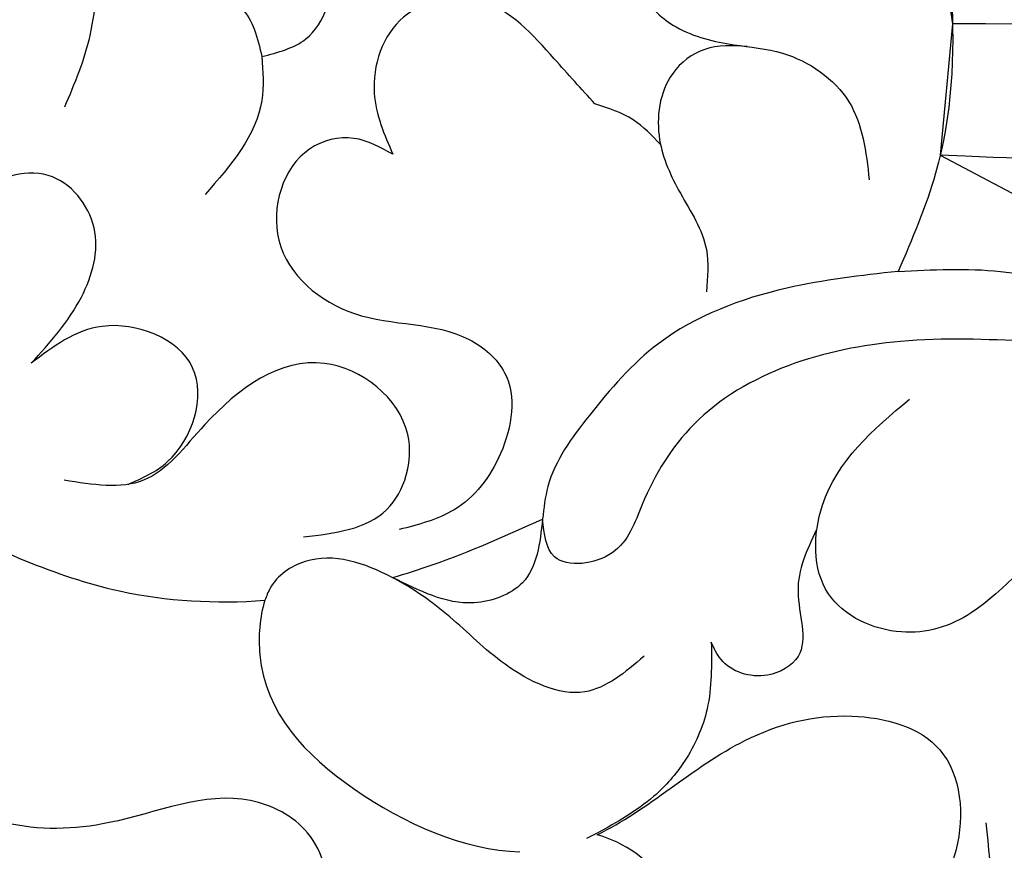
# Model space of a CAD drawing. Units: millimetres. Extents: x 4396 to 7756, y 1017 to 2205.
# Drawn here: x 5429 to 5460, y 1529 to 1555 of the extents above; entities that cross this region are included whole.
import ezdxf
from ezdxf.xclip import XClip

# ---------------------------------------------------------------- set-up
doc = ezdxf.new("R2010")
doc.units = ezdxf.units.MM
doc.header["$XCLIPFRAME"] = 2
doc.linetypes.add('HIDDEN', pattern=[9.524999999999999, 6.35, -3.175])
doc.layers.add('A-04.尺寸標註', color=4, linetype='Continuous')
doc.layers.add('H-08.木作(細線)', color=8, linetype='Continuous')
doc.styles.add('新細明體', font='txt')
doc.dimstyles.new('4', dxfattribs={"dimtxt": 10, "dimasz": 3, "dimexe": 2, "dimexo": 2, "dimgap": 1.2, "dimtad": 2, "dimdec": 0, "dimtxsty": '新細明體', "dimblk": 'ARCHTICK', "dimcen": 5, "dimclrd": 8, "dimclre": 8, "dimclrt": 4, "dimadec": 0, "dimazin": 0, "dimtfac": 1, "dimtdec": 0, "dimtix": 1, "dimtmove": 2, "dimatfit": 3, "dimldrblk": 'OPEN90', "dimfxl": 1.25, "dimlwd": 9, "dimlwe": 9, "dimarcsym": 0})

# ---------------------------------------------------------------- blocks, each defined once
blk = doc.blocks.new('SE-21189')
at = {"layer": 'H-08.木作(細線)'}
for points in [[(-201.1380403920939, -32.73389454603148), (-199.6557789004619, -32.88253616721977), (-196.3079068957868, -31.63104015967383), (-195.8404031089849, -27.55754868390341), (-200.6318866697129, -23.81658884262197), (-206.6304004261128, -23.16593447911055), (-215.7262470953519, -26.46604657227908), (-220.8796544867891, -31.1541151026413), (-222.7296008372632, -38.02114688680922), (-222.2300394812519, -43.72588835906481), (-221.0394026922204, -46.85589118088046)], [(-200.7845174530448, -40.01501560757788), (-202.1847535719626, -39.45525715287931), (-203.1012821008972, -37.11446731989508), (-202.1593029540054, -33.78137987992613), (-201.1380403920939, -32.73389454603148)], [(-212.9658686963485, -36.6861569385153), (-212.9658686963485, -38.0398817018704), (-213.9683167613184, -39.06871640756799), (-215.8106643886076, -39.63728210335921), (-217.3549845503858, -39.90802705603073), (-219.468246348757, -41.45127587662046), (-220.1184841139984, -43.9421385074711)], [(-195.5170417045665, -37.94455626885974), (-196.8383882002599, -38.3357467193955), (-198.3404705456469, -37.97953914855589), (-200.1225826129612, -38.46296602180701), (-200.7845174530448, -40.01501560757788)], [(-211.3873469878054, -41.52101497907211), (-210.0898176033552, -40.0834530516031), (-207.7486378641224, -38.25126196402471), (-205.2946440676442, -38.75863676195513), (-204.3638077701053, -41.18276511378554), (-204.9561581412672, -43.12770183918474)], [(-195.5170417045665, -37.94455626885974), (-195.3101989172555, -39.34488169905944), (-194.501423491738, -41.63019886498023)], [(-216.2281891899156, -39.69419174905624), (-214.8838389334396, -39.78556754935744), (-213.8614533356649, -40.55545641508343), (-213.4470822716212, -42.66250465981375), (-214.1074856991636, -44.3673339749048), (-214.9329753987095, -46.15465994020724), (-214.9329753987095, -47.50203183333269)], [(-200.7845174530448, -40.01501560757788), (-200.7845174530448, -41.40980413253055), (-198.9771006165884, -44.4121019584918)], [(-213.4752307991585, -42.81511829033388), (-212.6002403057773, -42.0283897770023), (-211.3873469878054, -41.52101497907188)], [(-204.9561581412672, -43.12770183918474), (-203.7150430778802, -42.62032704125431), (-202.3046996361882, -42.95857690654066), (-201.3287668855119, -45.86034914169886), (-203.7310426927215, -48.19792044613678), (-207.3865681846019, -49.0255550242382), (-208.511047951828, -50.08150437586028), (-208.3861284430641, -52.65001967432181), (-206.9010812390934, -54.44798556397473), (-205.1589900862054, -55.07584471524478)], [(-193.4444863100434, -49.78253739621528), (-195.0405973854959, -47.67185616453298), (-195.4433734688664, -45.46770808674773), (-193.9857166720722, -43.80022535944136), (-191.7153319469126, -44.50136593733805), (-191.2431755829602, -45.3603568840972)], [(-221.0394026922204, -46.85589118088046), (-224.2955357932024, -46.85589118088046), (-232.2227834291298, -50.74886011788658), (-234.5592960063295, -53.83451589043216), (-235.3937699927883, -55.66923258391216)], [(-221.0394026922204, -46.85589118088046), (-217.4950139962293, -47.38946104515071), (-213.4171249253268, -49.15067613097744), (-211.1982540010977, -51.45461154553323), (-209.8885462407216, -53.70665547267618), (-209.7189824101424, -54.74152572888738)], [(-196.526028799798, -53.63751695860128), (-197.7855158102684, -52.91329789980045), (-198.5808585600644, -49.92375114568677), (-195.705434616968, -48.60577341971111), (-193.4444863100434, -49.78253739621505)], [(-225.1985295522445, -49.08295103733417), (-221.1140043603264, -49.08295103733417), (-214.5363395503882, -51.7268459580946), (-212.8919233479028, -54.27783743714554), (-211.937109505423, -55.81510251452164), (-210.1032502790804, -55.94415450019005), (-209.7189824101424, -54.74152572888761)], [(-202.1138856334819, -55.30889338085399), (-204.7615083147666, -54.43664624106714), (-205.4306918408802, -52.05251960117312), (-202.7830545747147, -49.78469387509995), (-198.9716458709645, -51.7327001830572), (-197.0222889692068, -53.50625835823848), (-194.4910390562163, -53.50625835823848)], [(-218.4272689965728, -55.10072818408412), (-217.8505204791436, -57.04880919024163), (-217.8505204791436, -59.11768840629247), (-216.8748648412147, -59.7121966078339), (-215.3994728286998, -59.21281308601374), (-215.0901129103768, -58.66586398637628)], [(-212.9528881519473, -59.11209321783281), (-211.0657503540297, -60.2435905654811), (-208.5244222880265, -59.36353995104946), (-206.7630936766382, -57.85487250357619), (-204.9381407770998, -56.60318235164323), (-202.1584862006512, -56.09475832288717), (-201.0507498772131, -56.94356913508818), (-200.8813707574864, -57.32947009098757)], [(-223.8322470371095, -64.4148165137376), (-223.8322470371095, -68.860802480458), (-218.1319065950356, -75.59924854466226), (-211.0412185835994, -78.72533343937357), (-198.4587393485181, -78.72533343937357), (-186.5714193132353, -73.37625556130206), (-171.1972916935338, -64.21305945766107), (-159.9006010134144, -58.4009473550168), (-145.5134614844519, -57.27826372437448), (-137.0181618896931, -60.00543888076845)], [(-215.0901129103768, -58.66586398637605), (-214.9581489039192, -60.78639508107426), (-214.2396830637226, -62.45168247402034), (-213.2611833739302, -63.56917889869601), (-211.4541161894304, -64.7401987407502), (-211.1211583182794, -64.91317036546025)], [(-202.4365615484749, -68.31581558232938), (-202.8609524260064, -66.9909604372051), (-202.2411970627873, -64.73551018005128), (-200.4287192725042, -63.70711583640878), (-195.9254767219008, -64.40964225959578), (-192.6206155323271, -64.40964225959578), (-189.4096663937689, -62.90835735245037)]]:
    blk.add_spline(points, degree=3, dxfattribs=at)
for points, knots in [([(-142.5605043120995, -53.95971470812219), (-145.0880365753083, -52.41531598755682), (-150.7730513752958, -48.94159986084196), (-161.2293801585092, -46.8917650779299), (-175.1362794376892, -48.06756036537172), (-186.4757200081876, -52.91373664069465), (-195.5971632655883, -57.24283130903768), (-199.3165038621873, -57.44393342113176), (-200.8813707574955, -57.32947009096142)], [0, 0, 0, 0, 8.837628416890615, 19.87790584443257, 31.2512950621186, 50.2295219663405, 56.58939049252326, 61.21812652577445, 61.21812652577445, 61.21812652577445, 61.21812652577445]), ([(-228.2163159934316, -56.00687061882127), (-227.5859592044044, -55.7285117066649), (-225.7628039903793, -55.1071625397658), (-223.9138229549535, -57.80505005291661), (-221.0696198030264, -58.65165765127676), (-218.2843935680303, -57.37693251140627), (-218.3553305080159, -53.5014729672514), (-220.2484231002372, -51.89769740729662), (-221.3983220373702, -50.92353490760161)], [0.5850668581249634, 0.5850668581249634, 0.5850668581249634, 0.5850668581249634, 2.484526969065724, 6.201808533159602, 8.50947270042908, 11.12925232521375, 13.95329404656918, 18.3227643072148, 18.3227643072148, 18.3227643072148, 18.3227643072148]), ([(-204.9381407770998, -56.60318235164323), (-205.3664860993786, -56.48197649930557), (-207.0159525554418, -55.96012877467092), (-208.5664602229872, -55.26111564209418), (-209.7189824101424, -54.74152572888738)], [65.26720527043702, 65.26720527043702, 65.26720527043702, 65.26720527043702, 66.58077356440143, 70.38472289855316, 70.38472289855316, 70.38472289855316, 70.38472289855316]), ([(-209.7189824101424, -54.74152572888738), (-209.6358164130152, -55.50885299241691), (-209.4874868924881, -56.87740852012598), (-207.0811947817201, -57.73501913529412), (-205.8157645241108, -57.0146273452965), (-204.9381407770943, -56.60318235165573)], [0, 0, 0, 0, 2.125486229420853, 3.790880458180627, 6.575938748974465, 6.575938748974465, 6.575938748974465, 6.575938748974465]), ([(-200.8813707574864, -57.32947009098757), (-200.7122123149675, -57.86328024260433), (-200.5153546992269, -60.55085458296821), (-203.5193165093806, -63.64298469059668), (-207.2231943697871, -65.29562422787603), (-208.9977545322263, -65.33726008959707)], [11.29046708321224, 11.29046708321224, 11.29046708321224, 11.29046708321224, 12.86769330944912, 18.07357959893237, 23.56332794415076, 23.56332794415076, 23.56332794415076, 23.56332794415076]), ([(-211.4541161894294, -64.79272215126275), (-213.0527372778033, -64.02940749755567), (-215.4325036213977, -61.73162637627706), (-219.3117416858649, -60.7162667571497), (-222.9334410337688, -61.6653798895195), (-223.2648216220277, -65.33735446583637), (-222.0790020444219, -66.97612124813622), (-221.524889637727, -67.74188783093086)], [26.22590046845736, 26.22590046845736, 26.22590046845736, 26.22590046845736, 31.71448680605844, 35.20555792352292, 38.20784576184973, 41.42465295903109, 44.24632866573803, 44.24632866573803, 44.24632866573803, 44.24632866573803]), ([(-213.548490951649, -70.95578610007306), (-213.9264895732449, -70.03208986753543), (-214.7243822861637, -68.08231954884286), (-213.3881958641432, -65.6338918557808), (-211.8880049759027, -64.91321033371378), (-211.4541161894258, -64.79272215127412)], [0, 0, 0, 0, 2.876208926382276, 6.071202412086508, 7.340408008550991, 7.340408008550991, 7.340408008550991, 7.340408008550991])]:
    blk.add_open_spline(points, degree=3, knots=knots, dxfattribs=at)
blk = doc.blocks.new('_ArchTick')
at = {"color": 0, "linetype": 'ByBlock', "const_width": 0.15}
blk.add_lwpolyline([(-0.5, -0.5), (0.5, 0.5)], dxfattribs=at)
blk = doc.blocks.new('*D20')
at = {"layer": 'A-04.尺寸標註', "color": 8, "linetype": 'HIDDEN', "lineweight": 9, "ltscale": 0.4, "transparency": 16777216}
for p, q in [((5245.840750737874, 1692.120035374305), (5855.998307809567, 1692.120035374305)), ((5792.304498246298, 1471.656591723106), (5855.998307809567, 1471.656591723106))]:
    blk.add_line(p, q, dxfattribs=at)
at = {"layer": 'A-04.尺寸標註', "color": 8, "lineweight": 9, "ltscale": 0.4, "transparency": 16777216}
blk.add_line((5853.998307809567, 1692.120035374305), (5853.998307809567, 1471.656591723106), dxfattribs=at)
at = {"layer": 'DEFPOINTS', "color": 0, "ltscale": 0.4, "transparency": 16777216}
for p in [(5243.840750737874, 1692.120035374305), (5790.304498246298, 1471.656591723106), (5853.998307809567, 1471.656591723106)]:
    blk.add_point(p, dxfattribs=at)
at = {"layer": 'A-04.尺寸標註', "color": 8, "lineweight": 9, "ltscale": 0.4, "transparency": 16777216, "xscale": 3, "yscale": 3, "zscale": 3}
for p, rotation in [((5853.998307809567, 1692.120035374305), 90), ((5853.998307809567, 1471.656591723106), 270)]:
    blk.add_blockref('_ArchTick', p, dxfattribs=dict(at, rotation=rotation))
at = {"layer": 'A-04.尺寸標註', "color": 4, "ltscale": 0.4, "transparency": 16777216, "insert": (5860.765168274682, 1581.888313548704), "char_height": 10, "attachment_point": 5, "rotation": 90, "style": '新細明體'}
blk.add_mtext('220', dxfattribs=at)
blk = doc.blocks.new('_Open90')
at = {"color": 0, "linetype": 'ByBlock', "lineweight": -2}
for p, q in [((-0.5, 0.5), (0, 0)), ((0, 0), (-1, 0)), ((0, 0), (-0.5, -0.5))]:
    blk.add_line(p, q, dxfattribs=at)
blk = doc.blocks.new('SE-21117L')
at = {"layer": 'H-08.木作(細線)'}
for points in [[(95.8207026492455, -75.77574490701954), (98.41823851809022, -75.49776608603133), (99.3459309785685, -74.20053453290893), (100.2736212815507, -73.27393944449432), (100.923004709417, -70.58681574962975), (101.2940812621091, -67.25107480566658), (101.3868509396561, -62.98874073666229), (101.015774386964, -58.81906529299158), (100.459160636703, -55.8539627770806), (99.53146817616653, -53.16683810054383), (97.11313929807511, -46.35032660124125), (95.9999096399406, -44.21915956673911), (95.44329588967958, -43.19990487134783), (94.79391246187151, -42.18065115757054), (94.05175935654552, -40.79075901579927), (93.40237377112499, -39.30820824866532), (92.01083723790362, -36.99172200015164), (89.784377921751, -34.2119386982813), (88.5703050912125, -32.14603685405746), (86.99323136042221, -30.01486883788311), (84.58123268917552, -27.42040474999521), (81.89092930027982, -24.73328007345845), (76.9614112500567, -19.78828844887903), (70.7458795318089, -14.32138047041371), (68.3338808605622, -12.0975538289058), (64.15927126086899, -9.132451312994817), (58.28444447918446, -5.853515547787538), (53.73875832679914, -2.795754406542983), (49.56414656969719, -0.8499056043801829)], [(-3.484514332027175, -32.49585313012358), (-5.008111407485558, -32.21403893370007), (-6.305989358836086, -30.97405823637382), (-7.434578506537946, -30.01589075387164), (-7.773156113864388, -29.67771411081776), (-8.28102036731434, -29.17044914624421), (-8.619597974669887, -28.55045928843901), (-9.2967510317103, -27.81774355572998), (-9.917475926020415, -27.08502684136329), (-10.31248169622268, -25.90140957235417), (-10.59462898308993, -24.66142789339938), (-11.21535387731274, -23.13963398136548), (-11.32821236061864, -22.18146649881965), (-11.55392932717223, -20.37785839036223), (-11.55392932717223, -19.5324167827348), (-11.55392932717223, -17.67244524597481), (-10.8767762700445, -15.98156203071994), (-9.353181352140382, -14.29067979716638), (-8.500655243493384, -13.13842877208663), (-7.372066095820628, -12.180262271213), (-6.35633543136646, -11.16573234205134), (-5.058457479986828, -10.26392828785174), (-3.332470703404397, -8.612899796440615), (-1.828220241732197, -7.839569529125583), (-0.08063438508543186, -6.779000370108406), (2.109375539643224, -5.851003460309585), (3.381363074440742, -5.266202460144996), (5.062583163351519, -4.824299870961113), (6.987138647236861, -4.139349139848491), (9.155029526096769, -3.719540943886386), (10.70352239455679, -3.476493783557089), (12.56171211067704, -3.277637373030302), (15.03930199475144, -3.100875355681637), (16.90727181572584, -3.011294258321868), (20.11486356970272, -3.165960900791106), (24.07458271199721, -3.40900707943365), (27.23793205912807, -3.983481917864992), (33.83788036718033, -5.796273526982986), (42.17390192663879, -8.239822906034533), (51.14418906823266, -11.31688559609756), (58.35436370663228, -15.88565310389095), (68.32134774135193, -22.40178412695241), (74.48275770136388, -27.74139239295619), (80.00990207924042, -33.35250538200489), (84.54034956387477, -38.96361837103905), (88.62958119990071, -46.27557555670501), (91.34785055372049, -52.52020185673609), (93.06942085683113, -57.58830343635054), (93.85051962124999, -62.1347694190481)], [(-8.545853438205086, -32.24963420172571), (-6.392664000886725, -33.87096822916646), (-4.182459551258944, -35.00630217608705), (-1.719657410052605, -35.82626460051688), (2.006118085846538, -36.33085746581492), (3.458540248655481, -35.82626460051688), (5.22670467136777, -34.94322806793207), (6.877376226242632, -33.09543215468875), (6.940525109763257, -32.14932053226221), (6.814227342809318, -31.14013480166614), (6.687929575768067, -30.57246880985622), (6.372187315893825, -29.94172772823367), (7.76145843762788, -28.55409734867862), (8.01405397162307, -27.41876340175804), (8.519245039555244, -25.96805989564746), (8.519245039555244, -24.32813308345794), (8.266023820498958, -21.85645205526089), (7.571388259646483, -20.53189676551847), (7.381941609171918, -20.15345211654494), (6.434710514324252, -19.01811816962436), (5.866372720396612, -18.57659941249585), (5.04543723500683, -18.00893342071504), (3.719314996706089, -17.69356287989649), (2.519488367892336, -17.63048877174151), (1.19336397209554, -17.44126644721837), (0.3092817607684992, -17.75663698803692), (-0.1959071496676188, -18.32430297986139), (-0.3222049166506622, -19.01811816962436), (-0.8905448680743575, -19.90115568391047), (-0.8273959846119396, -20.53189676551847), (-0.7010982175997924, -21.16263784714101), (-0.5748004506458528, -22.04567437976948), (-0.3222049166506622, -22.04567437976948), (-0.3222049166506622, -22.2979708124185), (-1.458882662031101, -22.86563778587151), (-1.837775962980231, -22.92871189402649), (-2.911304824781837, -22.67641546139203), (-3.416493735217955, -22.2979708124185), (-4.047982570104068, -21.54108249614364), (-4.490022597019561, -20.09037800838996), (-4.426873713557143, -18.8919699533144), (-3.921684803150129, -17.56741466355743), (-2.919447360822232, -16.04930396842246), (-1.496072087873472, -14.50913618346385), (-0.07269465737044811, -13.91676358091354), (2.734521222533658, -12.81100138947659), (5.106814782513538, -11.74473168655823), (8.004521983297309, -11.02160880988231), (10.93035264898208, -10.82415127567947), (14.17248869119794, -10.46872771417839), (17.25647096644389, -10.46872771417839), (21.05214195692679, -10.46872771417839), (24.80827396622044, -10.90313428937225), (28.57625515622203, -11.53379683759704), (33.51853286672849, -12.4421005131444), (38.02589257247746, -13.50837119776406), (39.88419016535045, -13.94277777292882), (44.74739207114908, -15.64091158527299), (45.70210118131945, -15.99166633558343), (48.36378271464491, -16.71900154804462), (51.32678554599988, -18.0231882162625), (53.91313675488345, -19.25213300612813), (56.03249820548808, -20.06610431305307), (58.7444006743026, -21.59601563468459), (60.62766525891493, -22.85004203232529), (64.12938077500439, -24.81564395043824), (65.78665438608732, -26.14491124475899), (69.15142038630438, -28.57772118003049), (70.28137956853607, -29.48061979365593), (74.08154901891248, -32.83220681639796), (76.39570564843598, -34.88680279457185), (79.7383741781232, -38.2255201547523), (82.95247952939826, -42.07788626405818), (84.88094230863499, -44.51771904951602), (87.51650904188864, -47.59961154428311), (90.02592472042306, -51.48352256100043), (90.86159185291035, -53.60232451013871), (92.40436293926905, -56.87683589936933), (93.36859540766454, -59.95872937579406), (94.27273837683606, -63.89958791303798), (94.9155607415887, -65.50474013134954), (95.17268925599637, -65.95418290956877), (94.78699540562229, -68.1371908295987), (94.40130371274427, -70.25599277873698), (94.1441751983366, -72.4389997171238), (94.46558530197944, -73.4662981970614), (94.97984233076568, -74.94303847350238), (95.8207026492455, -75.77574490701954)], [(94.92332355148392, -65.56226978078485), (95.34058213463868, -63.56178921202081), (95.50748686250881, -59.4774756582483), (95.0067748365691, -53.97615532125928), (94.0008113317599, -50.61212369805435), (93.16629200783791, -46.86122373603575), (92.33177268391591, -44.44397715924424), (90.82963660624227, -41.86002378664853), (89.07714451567153, -38.35918303673679), (87.56543329899432, -36.33532896185352), (85.22877789739869, -32.75113579568279), (82.47486175503582, -29.50035523956467), (79.38713831469067, -25.49939508373791), (77.05048291309504, -22.08190773174283), (73.70777986283065, -19.06941030298185), (69.78553494098014, -16.0686899406719)]]:
    blk.add_open_spline(points, degree=3, dxfattribs=at)

msp = doc.modelspace()

# ---------------------------------------------------------------- block references
at = {"layer": 'H-08.木作(細線)', "xscale": -1}
msp.add_blockref('SE-21189', (5235.913581793527, 1594.120035374304), dxfattribs=at)
at = {"layer": 'H-08.木作(細線)', "color": 179, "true_color": 0x24243d}
ref = msp.add_blockref('SE-21117L', (5528.847715676336, 1530.148632697179), dxfattribs=dict(at, xscale=-1, rotation=321.3399774698983))
XClip(ref).set_block_clipping_path([(-109.41108727094434, 50.21303942192844), (-97.85343443046804, 73.4080097069982), (-69.64639428038936, 74.62996268518691), (-49.22083506483523, 87.03966057892967), (-11.535011155954635, 82.14435496093984), (26.26970793302462, 76.18267423251109), (48.681935639758194, 33.9704281941863), (38.94475394828805, 21.35376625331037), (74.83849942928191, -5.603766379360422), (80.86060927550079, -18.74879902501607), (76.51133762254358, -19.481661984643324), (74.47109832841124, -20.551011928585467), (70.40936910302116, -24.308136310767168), (68.09917017079897, -27.82201261922819), (60.75698773894328, -26.425548371838886), (35.63740041008259, -18.961594584377053), (19.421491833859363, -23.266830690354254), (13.485103402395907, -35.59939622494494), (-2.729708114836285, -42.850622087144075), (-27.281671545640165, -26.87500778816593), (-30.458797182827766, -5.548876139836921), (-53.98859211575018, 11.704373203832802), (-82.73805170158721, 21.941897798781156), (-104.3958299014148, 29.254840796931603)])

# ---------------------------------------------------------------- dimensions: what is measured, and where the dimension line sits
at = {"layer": 'A-04.尺寸標註', "color": 8, "ltscale": 0.4}
dim = msp.add_linear_dim(base=(5853.998307809567, 1471.656591723106), p1=(5243.840750737872, 1692.120035374304), p2=(5790.304498246296, 1471.656591723106), angle=90, dimstyle='4', dxfattribs=at)
dim.commit()
dim.dimension.update_dxf_attribs({"geometry": '*D20', "text_midpoint": (5860.765168274682, 1581.888313548704)})

doc.saveas('drawing.dxf')
